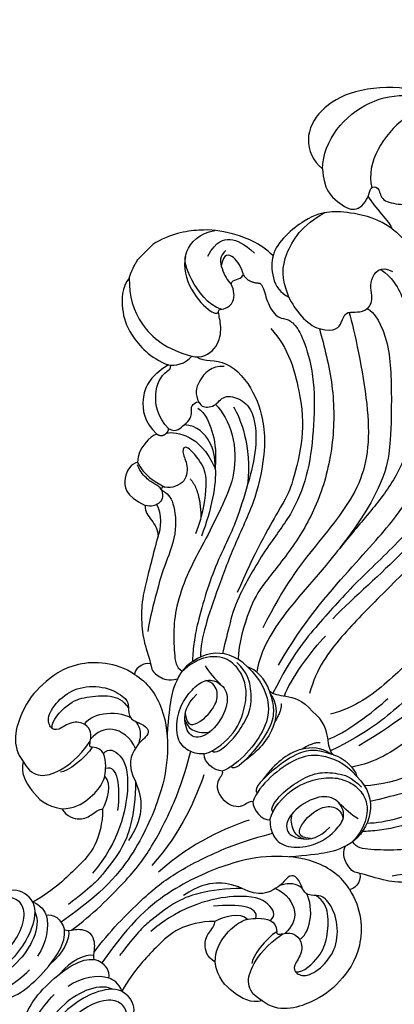
# Model space of a CAD drawing. Units: millimetres. Extents: x 4336 to 14836, y 4786 to 7756.
# Drawn here: x 6940 to 7001, y 6875 to 7035 of the extents above; entities that cross this region are included whole.
import ezdxf

# ---------------------------------------------------------------- set-up
doc = ezdxf.new("R2010")
doc.units = ezdxf.units.MM
doc.linetypes.add('HIDDEN', pattern=[9.525, 6.35, -3.175])
for name, color, linetype in [('A-04.尺寸標註', 4, 'Continuous'), ('H-06.木作(細線)', 8, 'Continuous'), ('H-08.木作(細線)', 8, 'Continuous')]:
    doc.layers.add(name, color=color, linetype=linetype)
doc.styles.add('新細明體', font='PMingLiU.ttf')
doc.dimstyles.new('10', dxfattribs={"dimtxt": 25, "dimasz": 7.5, "dimexe": 5, "dimexo": 5, "dimgap": 3, "dimtad": 2, "dimdec": 0, "dimtxsty": '新細明體', "dimblk": 'ARCHTICK', "dimcen": 5, "dimclrd": 8, "dimclre": 8, "dimclrt": 4, "dimadec": 0, "dimazin": 0, "dimtfac": 1, "dimtdec": 0, "dimtix": 1, "dimtmove": 2, "dimatfit": 3, "dimldrblk": 'OPEN90', "dimfxl": 1.25, "dimlwd": 9, "dimlwe": 9, "dimarcsym": 0})

# ---------------------------------------------------------------- blocks, each defined once
blk = doc.blocks.new('GPR-1891-140')
at = {"layer": 'H-08.木作(細線)'}
for radius in [708, 697.09, 684.42, 638.75, 627]:
    blk.add_arc((0, 0), radius, 90, 180, dxfattribs=at)
blk = doc.blocks.new('_ArchTick')
at = {"color": 0, "linetype": 'ByBlock', "const_width": 0.15}
blk.add_lwpolyline([(-0.5, -0.5), (0.5, 0.5)], dxfattribs=at)
blk = doc.blocks.new('*D27')
at = {"layer": 'A-04.尺寸標註', "color": 8, "linetype": 'HIDDEN', "lineweight": 9, "transparency": 16777216}
for p, q in [((6543.2, 7274.46), (7560.51, 7274.46)), ((6543.25, 5466.68), (7560.51, 5466.68))]:
    blk.add_line(p, q, dxfattribs=at)
at = {"layer": 'A-04.尺寸標註', "color": 8, "lineweight": 9, "transparency": 16777216}
blk.add_line((7555.51, 7274.46), (7555.51, 5466.68), dxfattribs=at)
at = {"layer": 'DEFPOINTS', "color": 0, "transparency": 16777216}
for p in [(6538.2, 7274.46), (6538.25, 5466.68), (7555.51, 5466.68)]:
    blk.add_point(p, dxfattribs=at)
at = {"layer": 'A-04.尺寸標註', "color": 8, "lineweight": 9, "transparency": 16777216, "xscale": 7.5, "yscale": 7.5, "zscale": 7.5}
for p, rotation in [((7555.51, 7274.46), 90), ((7555.51, 5466.68), 270)]:
    blk.add_blockref('_ArchTick', p, dxfattribs=dict(at, rotation=rotation))
at = {"layer": 'A-04.尺寸標註', "color": 4, "transparency": 16777216, "insert": (7572.43, 6370.57), "char_height": 25, "attachment_point": 5, "rotation": 90, "style": '新細明體'}
blk.add_mtext('1808', dxfattribs=at)
blk = doc.blocks.new('_Open90')
at = {"color": 0, "linetype": 'ByBlock', "lineweight": -2}
for p, q in [((-0.5, 0.5), (0, 0)), ((0, 0), (-1, 0)), ((0, 0), (-0.5, -0.5))]:
    blk.add_line(p, q, dxfattribs=at)
blk = doc.blocks.new('SE-21204')
at = {"layer": 'H-06.木作(細線)'}
blk.add_line((19328.28, -42121.31), (19328.28, -42124.75), dxfattribs=at)
for points, degree in [([(19346.67, -42071.6), (19344.29, -42071.6), (19339.18, -42073.63), (19333.34, -42080.56), (19331.81, -42086.62), (19333.46, -42091.84), (19337.14, -42093.33), (19339.1, -42093.08)], 3), ([(19339.1, -42093.08), (19335.89, -42089.71), (19334.95, -42079), (19342.05, -42072.73), (19346.67, -42071.6)], 3), ([(19346.67, -42071.6), (19343.72, -42073.72), (19342.31, -42077.62), (19342.75, -42084.71), (19345.1, -42088.51), (19346.94, -42089.54)], 3), ([(19347.59, -42091.05), (19347.11, -42090.23), (19346.62, -42089.29), (19347.92, -42088.7), (19349.54, -42090.13), (19352.25, -42088.19), (19354.27, -42086.26), (19354.2, -42082.5), (19353.94, -42080.23), (19355.96, -42082.23), (19359.67, -42082.32), (19362.35, -42080.19), (19364.57, -42078.45), (19364.95, -42079.47), (19365.26, -42080.62), (19367.19, -42082.02), (19367.48, -42081.06), (19368.91, -42081.32), (19369.08, -42082.92), (19369.67, -42083.94), (19373.16, -42085.22), (19375.93, -42083.55), (19376.86, -42080.69), (19375.28, -42079.78), (19376.74, -42078.93), (19378.31, -42079.44), (19379.72, -42077.94), (19379.3, -42075.98), (19380.39, -42076), (19383.61, -42079.01), (19386.88, -42084.66), (19391.09, -42093.55), (19392.7, -42099.55)], 3), ([(19376.44, -42081.02), (19378.45, -42081.55), (19385.78, -42088.89), (19391.92, -42106.99), (19394.04, -42114.91), (19394.86, -42124.81), (19394.86, -42135.15), (19394.86, -42144.61), (19395.8, -42151.19), (19397.9, -42154.84)], 3), ([(19424.15, -42081.02), (19422.14, -42081.55), (19414.81, -42088.89), (19408.67, -42106.99), (19406.55, -42114.91), (19405.73, -42124.81), (19405.73, -42135.15), (19405.73, -42144.61), (19404.79, -42151.19), (19402.69, -42154.84)], 3), ([(19373.96, -42084.54), (19379.42, -42090), (19384.59, -42098.96), (19387.93, -42109.65), (19391.29, -42117.93), (19392.81, -42126.75), (19391.97, -42138.51), (19391.97, -42143.6)], 3), ([(19339.1, -42093.08), (19341.55, -42095.31), (19344.9, -42095.22), (19347.95, -42094.4), (19347.95, -42092.4), (19347.59, -42091.05)], 3), ([(19353.99, -42091.96), (19351.35, -42092.34), (19347.33, -42094.77), (19344.79, -42097.16), (19342.85, -42100.05), (19342.19, -42106.69), (19343.41, -42108.76)], 3), ([(19347.59, -42091.05), (19349.22, -42091.48), (19353.17, -42091.48), (19353.99, -42091.96)], 3), ([(19353.99, -42091.96), (19356.43, -42091.66), (19360.52, -42092.18), (19365.05, -42094.23), (19366.9, -42095.72)], 3), ([(19366.9, -42095.72), (19368.35, -42098.22), (19369.89, -42099.76), (19373.19, -42100.65), (19383.17, -42106.4), (19387.49, -42113.89), (19389.41, -42117.22), (19390.94, -42125.71), (19390.38, -42136.72), (19390.93, -42145.76), (19391.45, -42152.54), (19393.66, -42159.05)], 3), ([(19433.68, -42095.72), (19432.24, -42098.22), (19430.7, -42099.76), (19427.39, -42100.65), (19417.42, -42106.4), (19413.1, -42113.89), (19411.18, -42117.22), (19409.65, -42125.71), (19410.21, -42136.72), (19409.66, -42145.76), (19409.14, -42152.54), (19406.92, -42159.05)], 3), ([(19349.95, -42111.69), (19346.88, -42110.32), (19344.53, -42107.79), (19343.14, -42101.83), (19344.44, -42097.81)], 3), ([(19357.09, -42111.8), (19359.48, -42110.42), (19358.91, -42108.28), (19358.14, -42106.95), (19359.35, -42105.74), (19360.38, -42104.71), (19360.38, -42102.28), (19356.97, -42100.77), (19356.83, -42097.38), (19358.98, -42096.83)], 3), ([(19357.36, -42097.93), (19359.67, -42097.58), (19362.56, -42098.35), (19364.22, -42099.31), (19373.57, -42104.71), (19377.85, -42108.99), (19382.54, -42117.87), (19383.84, -42124.42), (19384.33, -42131.93), (19385.27, -42139.51), (19385.65, -42148.25), (19387.16, -42155.37), (19389.39, -42158.47)], 3), ([(19443.23, -42097.93), (19440.92, -42097.58), (19438.03, -42098.35), (19436.37, -42099.31), (19427.02, -42104.71), (19422.74, -42108.99), (19418.05, -42117.87), (19416.75, -42124.42), (19416.26, -42131.93), (19415.32, -42139.51), (19414.94, -42148.25), (19413.43, -42155.37), (19411.2, -42158.47)], 3), ([(19391.06, -42155.18), (19388.97, -42147.37), (19388.21, -42135.24), (19387.69, -42123.57), (19385.95, -42118.44), (19382.2, -42110.13), (19375.69, -42103.62), (19372.83, -42100.76)], 3), ([(19409.53, -42155.18), (19411.62, -42147.37), (19412.38, -42135.24), (19412.9, -42123.57), (19414.64, -42118.44), (19418.39, -42110.13), (19424.9, -42103.62), (19427.75, -42100.76)], 3), ([(19360.3, -42104.03), (19361.31, -42103.45), (19366.76, -42104.91), (19374.16, -42112.31), (19378.19, -42116.35), (19383.16, -42122.96), (19384.68, -42134.64)], 3), ([(19358.67, -42106.5), (19361.36, -42108.05), (19372.73, -42115.32), (19380.48, -42124.32), (19381.57, -42137.54), (19382.54, -42145.17), (19384.99, -42152.68)], 3), ([(19343.41, -42108.76), (19340.38, -42108.76), (19335.61, -42111.01), (19332.13, -42113.72), (19328.99, -42118.09), (19328.28, -42121.31)], 3), ([(19343.41, -42108.76), (19344.37, -42110.44), (19347.15, -42112.79), (19349.95, -42111.69)], 3), ([(19335.94, -42116.32), (19335.18, -42113.5), (19336.28, -42111.6), (19338.71, -42110.62), (19340.98, -42110.62)], 3), ([(19343.56, -42120.9), (19341.56, -42121.93), (19336.07, -42120.97), (19332.41, -42118.91), (19332.34, -42114.61), (19333.78, -42112.55)], 3), ([(19349.95, -42111.69), (19352.08, -42112.44), (19355.24, -42112.87), (19357.09, -42111.8)], 3), ([(19357.09, -42111.8), (19359.74, -42113.32), (19365.27, -42116.52), (19372.37, -42123.62), (19377.15, -42131.89), (19379.26, -42139.78), (19380.03, -42148.12), (19380.94, -42151.51), (19383.96, -42157.32), (19385.79, -42159.15)], 3), ([(19443.5, -42111.8), (19440.85, -42113.32), (19435.32, -42116.52), (19428.21, -42123.62), (19423.44, -42131.89), (19421.33, -42139.78), (19420.55, -42148.12), (19419.65, -42151.51), (19416.63, -42157.32), (19414.8, -42159.15)], 3), ([(19337.39, -42113.59), (19337.2, -42114.96), (19338.86, -42116.27), (19341.07, -42116.87), (19341.84, -42116.85)], 3), ([(19342.16, -42114.33), (19341.1, -42113.72), (19338.94, -42113.14), (19337.28, -42114.1), (19338.66, -42115.91)], 3), ([(19341.84, -42116.85), (19341.3, -42115.91), (19342.5, -42115.59), (19342.16, -42114.33)], 3), ([(19342.16, -42114.33), (19343.69, -42114.74), (19345, -42113.43)], 2), ([(19345.57, -42129.64), (19347.03, -42128.8), (19347.77, -42126.02), (19346.02, -42123), (19343.38, -42121.47), (19343.38, -42121.05), (19343.99, -42120.44), (19344.47, -42118.67), (19342.95, -42117.15), (19341.84, -42116.85)], 3), ([(19351.5, -42117.4), (19355.58, -42117.4), (19363.66, -42122.06), (19368.35, -42126.76), (19372.31, -42133.6), (19372.86, -42135.66), (19375.4, -42145.16), (19378, -42151.59)], 3), ([(19333.41, -42118.89), (19334.3, -42120.42), (19337.89, -42122.5), (19343.25, -42122.5), (19343.73, -42121.74), (19343.54, -42121.42)], 3), ([(19329.43, -42127.87), (19328.83, -42126.83), (19328.28, -42124.75)], 2), ([(19346.22, -42129.17), (19347.65, -42128.87), (19349.74, -42125.67), (19357.19, -42126.34), (19362.28, -42129.55), (19364.85, -42132.01), (19369.4, -42138.43), (19371.97, -42146.05), (19375.27, -42153.33), (19378.13, -42159.26), (19380.05, -42162.09), (19381.17, -42163.2)], 3), ([(19350.54, -42127.1), (19348.86, -42128.39), (19349.13, -42132.05), (19350.31, -42133.7), (19351.71, -42134.11)], 3), ([(19454.37, -42129.17), (19452.94, -42128.87), (19450.84, -42125.67), (19443.4, -42126.34), (19438.31, -42129.55), (19435.74, -42132.01), (19431.19, -42138.43), (19428.62, -42146.05), (19425.32, -42153.33), (19422.46, -42159.26), (19420.54, -42162.09), (19419.42, -42163.2)], 3), ([(19329.43, -42127.87), (19329.63, -42129.88), (19332.36, -42132.5), (19335.47, -42134.29), (19341.08, -42134.67), (19343.92, -42133.34)], 3), ([(19329.43, -42127.87), (19331.51, -42129.95), (19335.73, -42132.39), (19341.96, -42131.79), (19345.57, -42129.64)], 3), ([(19343.92, -42133.34), (19344.79, -42132.78), (19345.81, -42131.2), (19345.57, -42129.64)], 3), ([(19352.58, -42138.41), (19352.89, -42137.23), (19351.88, -42135.76), (19351.19, -42135.63), (19351.45, -42133.67), (19352.41, -42134.64), (19354.21, -42132.84), (19353.55, -42130.38), (19356.2, -42128.8), (19359.09, -42128.81), (19363.19, -42132.09), (19366.41, -42137.09), (19369.5, -42143.19), (19370.75, -42146.25), (19372.45, -42151.19), (19374.64, -42155.66), (19377.34, -42160.34), (19378.82, -42162.45), (19380.25, -42164.14), (19380.76, -42164.65)], 3), ([(19448.01, -42138.41), (19447.7, -42137.23), (19448.71, -42135.76), (19449.4, -42135.63), (19449.14, -42133.67), (19448.18, -42134.64), (19446.38, -42132.84), (19447.04, -42130.38), (19444.38, -42128.8), (19441.5, -42128.81), (19437.4, -42132.09), (19434.17, -42137.09), (19431.09, -42143.19), (19429.84, -42146.25), (19428.14, -42151.19), (19425.95, -42155.66), (19423.25, -42160.34), (19421.77, -42162.45), (19420.34, -42164.14), (19419.83, -42164.65)], 3), ([(19356.24, -42130.66), (19358.3, -42131.22), (19362.71, -42132.95), (19366.8, -42138)], 3), ([(19343.92, -42133.34), (19343.01, -42137.06), (19344.59, -42140.43), (19347.62, -42142.7), (19350.52, -42142.63)], 3), ([(19353.85, -42132.44), (19355.44, -42132.44), (19359.52, -42133.53), (19364.33, -42138.33), (19366.08, -42142.75), (19368.35, -42149.29), (19369.6, -42153.97), (19371.96, -42159.31), (19374.49, -42162.82), (19377.83, -42165.89), (19379.55, -42167.29), (19380.68, -42166.93)], 3), ([(19446.74, -42132.44), (19445.15, -42132.44), (19441.07, -42133.53), (19436.26, -42138.33), (19434.51, -42142.75), (19432.24, -42149.29), (19430.99, -42153.97), (19428.63, -42159.31), (19426.1, -42162.82), (19422.76, -42165.89), (19421.04, -42167.29), (19419.91, -42166.93)], 3), ([(19352.28, -42134.93), (19353.68, -42134.55), (19356.73, -42135.96), (19358.96, -42137.35), (19361.2, -42139.85)], 3), ([(19361.2, -42139.85), (19359.84, -42138.49), (19357.8, -42137.14), (19354.25, -42136.96), (19352.58, -42138.41)], 3), ([(19351.27, -42140.63), (19352.64, -42140.26), (19352.64, -42139.08), (19352.58, -42138.41)], 3), ([(19351.53, -42141.38), (19351.95, -42140.65), (19354.29, -42138.89), (19358.05, -42138.7), (19361.2, -42139.85)], 3), ([(19361.2, -42139.85), (19363.09, -42141.44), (19365.49, -42145.01), (19367.39, -42149.2)], 3), ([(19350.52, -42142.63), (19351.53, -42142.36), (19351.53, -42141.38)], 2), ([(19351.53, -42141.38), (19351.53, -42140.89), (19351.27, -42140.63)], 2), ([(19366.44, -42149.57), (19365.05, -42146.31), (19361.68, -42142.04), (19359.5, -42140.79), (19354.9, -42140.31), (19355.31, -42141.83), (19357.37, -42142.38), (19359.62, -42144.63), (19358.54, -42147.15), (19357.53, -42147.79)], 3), ([(19350.52, -42142.63), (19349.98, -42143.56), (19349.98, -42146.5), (19351.54, -42148.06)], 3), ([(19359.49, -42143.94), (19361.91, -42143.98), (19365.28, -42147.21)], 2), ([(19351.54, -42148.06), (19353.73, -42148.85), (19355.69, -42148.34), (19357.53, -42147.79)], 3), ([(19357.53, -42147.79), (19357.06, -42147.92), (19357.31, -42148.48), (19357.5, -42148.48)], 3), ([(19395.3, -42158.02), (19394.14, -42155.73), (19393.13, -42149.47), (19393.13, -42146.42)], 3), ([(19405.29, -42158.02), (19406.44, -42155.73), (19407.46, -42149.47), (19407.46, -42146.42)], 3), ([(19351.54, -42148.06), (19350.96, -42149.07), (19351.48, -42151.37), (19353.93, -42153.42), (19357.4, -42152.13)], 3), ([(19357.5, -42148.48), (19356.95, -42148.33), (19356.12, -42148.55), (19354.51, -42148.99), (19352.58, -42148.77), (19351.84, -42148.34)], 3), ([(19357.5, -42148.48), (19358.61, -42149.11), (19358.95, -42150.41), (19358.26, -42151.6), (19357.4, -42152.13)], 3), ([(19357.5, -42148.48), (19358.54, -42148.2), (19360.05, -42148.2), (19364.4, -42151.66), (19366.7, -42157.38), (19368.45, -42160.41), (19370.87, -42164.61), (19372.21, -42166.34)], 3), ([(19443.08, -42148.48), (19442.05, -42148.2), (19440.54, -42148.2), (19436.19, -42151.66), (19433.89, -42157.38), (19432.14, -42160.41), (19429.72, -42164.61), (19428.38, -42166.34)], 3), ([(19362.39, -42154.19), (19362.08, -42153.02), (19360.17, -42151.11), (19358.63, -42150.69)], 3), ([(19357.4, -42152.13), (19358.12, -42152.98), (19359.7, -42152.98), (19361.72, -42153.52), (19362.39, -42154.19)], 3), ([(19362.39, -42154.19), (19363.83, -42156.67), (19367.21, -42162.53), (19369.15, -42164.89), (19372.52, -42167.87), (19374.3, -42168.63), (19376.23, -42169.74)], 3), ([(19438.2, -42154.19), (19436.76, -42156.67), (19433.38, -42162.53), (19431.44, -42164.89), (19428.07, -42167.87), (19426.29, -42168.63), (19424.36, -42169.74)], 3), ([(19392.91, -42159.17), (19393.88, -42159.17), (19395.15, -42158.01), (19397.81, -42156.34), (19400.29, -42156.59)], 3), ([(19407.68, -42159.17), (19406.71, -42159.17), (19405.44, -42158.01), (19402.78, -42156.34), (19400.29, -42156.59)], 3), ([(19387.7, -42158.94), (19385.03, -42158.94), (19381.25, -42161.12), (19380.41, -42165.48), (19380.73, -42167.32)], 3), ([(19392.91, -42159.17), (19391.32, -42158.26), (19388.88, -42158.26), (19387.7, -42158.94)], 3), ([(19387.7, -42158.94), (19390.78, -42158.82), (19394.7, -42160.53), (19396.82, -42163.75), (19397.8, -42168.96), (19397.41, -42172.46), (19396.77, -42173.82)], 3), ([(19392.91, -42159.17), (19394.42, -42159.93), (19395.58, -42160.72), (19397.35, -42162.83), (19398.37, -42168.88), (19398.1, -42172.46), (19397.29, -42172.27)], 3), ([(19407.68, -42159.17), (19406.17, -42159.93), (19405, -42160.72), (19403.24, -42162.83), (19402.22, -42168.88), (19402.49, -42172.46), (19403.3, -42172.27)], 3), ([(19412.88, -42158.94), (19409.81, -42158.82), (19405.89, -42160.53), (19403.77, -42163.75), (19402.79, -42168.96), (19403.18, -42172.46), (19403.82, -42173.82)], 3), ([(19407.68, -42159.17), (19409.27, -42158.26), (19411.71, -42158.26), (19412.88, -42158.94)], 3), ([(19412.88, -42158.94), (19415.56, -42158.94), (19419.34, -42161.12), (19420.18, -42165.48), (19419.86, -42167.32)], 3), ([(19392.74, -42173.92), (19393.72, -42172.11), (19394.01, -42167.74), (19392.06, -42163.73), (19390.09, -42161.44), (19387.8, -42160.34), (19385.7, -42160.07), (19382.67, -42160.86), (19380.65, -42164.53), (19380.73, -42167.32)], 3), ([(19393.28, -42172.63), (19394.07, -42172.78), (19394.52, -42169.41), (19393.93, -42166.23), (19392.87, -42162.98), (19390.28, -42160.75), (19388.38, -42159.65), (19385.96, -42159.65)], 3), ([(19393.39, -42159.42), (19395.22, -42159.69), (19397.54, -42162.02), (19398.49, -42165.84), (19398.45, -42168.19), (19398.16, -42170.1)], 3), ([(19395.8, -42159.33), (19396.56, -42159.78), (19397.23, -42162.26)], 2), ([(19407.2, -42159.42), (19405.37, -42159.69), (19403.05, -42162.02), (19402.1, -42165.84), (19402.14, -42168.19), (19402.42, -42170.1)], 3), ([(19404.79, -42159.33), (19404.03, -42159.78), (19403.36, -42162.26)], 2), ([(19407.31, -42172.63), (19406.52, -42172.78), (19406.07, -42169.41), (19406.66, -42166.23), (19407.72, -42162.98), (19410.3, -42160.75), (19412.21, -42159.65), (19414.63, -42159.65)], 3), ([(19407.85, -42173.92), (19406.87, -42172.11), (19406.58, -42167.74), (19408.53, -42163.73), (19410.5, -42161.44), (19412.79, -42160.34), (19414.89, -42160.07), (19417.92, -42160.86), (19419.94, -42164.53), (19419.86, -42167.32)], 3), ([(19382.7, -42163.67), (19384.1, -42164.04), (19385.18, -42164.04), (19386.94, -42164.04)], 3), ([(19392.74, -42173.92), (19391.85, -42174.78), (19390.69, -42175.46), (19387.91, -42175.63), (19385, -42172.46), (19383.99, -42169.56), (19383.92, -42166.37), (19384.83, -42164.33), (19387.94, -42163.66), (19390.41, -42166.13), (19391.29, -42171.25), (19389.53, -42173.85), (19386.58, -42172.64), (19385.01, -42170.41), (19385.01, -42167.9)], 3), ([(19407.85, -42173.92), (19408.73, -42174.78), (19409.9, -42175.46), (19412.68, -42175.63), (19415.59, -42172.46), (19416.59, -42169.56), (19416.67, -42166.37), (19415.75, -42164.33), (19412.65, -42163.66), (19410.18, -42166.13), (19409.3, -42171.25), (19411.06, -42173.85), (19414.01, -42172.64), (19415.58, -42170.41), (19415.58, -42167.9)], 3), ([(19417.89, -42163.67), (19416.49, -42164.04), (19415.41, -42164.04), (19413.65, -42164.04)], 3), ([(19385.91, -42171.44), (19387.68, -42172.97), (19388.86, -42170.71), (19388.55, -42167.08), (19387.34, -42165.17), (19385.66, -42164.62), (19384.5, -42165.31)], 3), ([(19414.68, -42171.44), (19412.91, -42172.97), (19411.73, -42170.71), (19412.03, -42167.08), (19413.25, -42165.17), (19414.93, -42164.62), (19416.09, -42165.31)], 3), ([(19376.23, -42169.74), (19376.69, -42170.01), (19376.97, -42170.39), (19378.62, -42170.3), (19380.26, -42169.7), (19381.04, -42168.35)], 3), ([(19380.73, -42167.32), (19381.27, -42169.32), (19382.56, -42171.56), (19384.22, -42173.59), (19386.27, -42176)], 3), ([(19419.86, -42167.32), (19419.32, -42169.32), (19418.03, -42171.56), (19416.37, -42173.59), (19414.32, -42176)], 3), ([(19424.36, -42169.74), (19423.9, -42170.01), (19423.62, -42170.39), (19421.97, -42170.3), (19420.33, -42169.7), (19419.55, -42168.35)], 3), ([(19376.23, -42169.74), (19374.85, -42170.66), (19375.14, -42172.37), (19375.57, -42172.8)], 3), ([(19424.36, -42169.74), (19425.74, -42170.66), (19425.45, -42172.37), (19425.02, -42172.8)], 3), ([(19386.6, -42172.21), (19387.41, -42172.68), (19388.87, -42172.68), (19390.38, -42171.53), (19390.87, -42170.68)], 3), ([(19413.99, -42172.21), (19413.18, -42172.68), (19411.72, -42172.68), (19410.21, -42171.53), (19409.72, -42170.68)], 3), ([(19375.57, -42172.8), (19372.03, -42173.51), (19366.88, -42178.11), (19365.96, -42184.82), (19366.39, -42189.59), (19369.53, -42195.3), (19372.81, -42195.61)], 3), ([(19375.57, -42172.8), (19377.9, -42172.17), (19382.94, -42173.03), (19388.66, -42177.91), (19392.35, -42183.19), (19396.26, -42192.78), (19397.13, -42201.55), (19395.59, -42209.7)], 3), ([(19425.02, -42172.8), (19422.69, -42172.17), (19417.64, -42173.03), (19411.92, -42177.91), (19408.24, -42183.19), (19404.33, -42192.78), (19403.46, -42201.55), (19405, -42209.7)], 3), ([(19425.02, -42172.8), (19428.56, -42173.51), (19433.71, -42178.11), (19434.63, -42184.82), (19434.19, -42189.59), (19431.06, -42195.3), (19427.77, -42195.61)], 3), ([(19397.74, -42209.36), (19398.36, -42205.34), (19398.36, -42196.84), (19397.72, -42191.27), (19394.57, -42181.55), (19391.84, -42176.82), (19390.9, -42175.19)], 3), ([(19396.77, -42173.82), (19395.83, -42174.75), (19393.58, -42174.96), (19392.74, -42173.92)], 3), ([(19396.77, -42173.82), (19397.3, -42174.1), (19397.03, -42175.56), (19398.69, -42176.94), (19400.29, -42177.01)], 3), ([(19403.82, -42173.82), (19403.28, -42174.1), (19403.56, -42175.56), (19401.9, -42176.94), (19400.29, -42177.01)], 3), ([(19402.85, -42209.36), (19402.23, -42205.34), (19402.23, -42196.84), (19402.87, -42191.27), (19406.02, -42181.55), (19408.75, -42176.82), (19409.69, -42175.19)], 3), ([(19403.82, -42173.82), (19404.76, -42174.75), (19407.01, -42174.96), (19407.85, -42173.92)], 3), ([(19379.09, -42186.01), (19378.94, -42186.27), (19378.54, -42186.17), (19378.09, -42185.39), (19377.29, -42184.4), (19375.68, -42183.96), (19373.63, -42185.34), (19373.32, -42188.12), (19372.07, -42188.75), (19370.15, -42187.64), (19369.67, -42183.64), (19370.77, -42180.12), (19374.19, -42177.06), (19377.72, -42176.46), (19378.55, -42177.13), (19380.09, -42178.67), (19381.98, -42177.58), (19383.81, -42177.43), (19384.18, -42178.7), (19383.78, -42180.49), (19385.08, -42184.2), (19388.02, -42184.99)], 3), ([(19395.1, -42176.37), (19396.69, -42179.66), (19399.17, -42185.42), (19399.52, -42192.77)], 3), ([(19405.49, -42176.37), (19403.89, -42179.66), (19401.42, -42185.42), (19401.07, -42192.77)], 3), ([(19421.5, -42186.01), (19421.65, -42186.27), (19422.05, -42186.17), (19422.49, -42185.39), (19423.3, -42184.4), (19424.91, -42183.96), (19426.96, -42185.34), (19427.27, -42188.12), (19428.52, -42188.75), (19430.44, -42187.64), (19430.92, -42183.64), (19429.82, -42180.12), (19426.4, -42177.06), (19422.87, -42176.46), (19422.04, -42177.13), (19420.49, -42178.67), (19418.61, -42177.58), (19416.78, -42177.43), (19416.41, -42178.7), (19416.81, -42180.49), (19415.51, -42184.2), (19412.57, -42184.99)], 3), ([(19372.33, -42188.46), (19371.27, -42187.63), (19371.21, -42183.52), (19372.46, -42181.03), (19375.3, -42177.68), (19377.16, -42177.1), (19378.71, -42177.32)], 3), ([(19375.61, -42184.27), (19375.25, -42183.66), (19376.04, -42180.72), (19378.82, -42178.55), (19380.06, -42178.22)], 3), ([(19424.98, -42184.27), (19425.34, -42183.66), (19424.55, -42180.72), (19421.77, -42178.55), (19420.52, -42178.22)], 3), ([(19428.26, -42188.46), (19429.31, -42187.63), (19429.38, -42183.52), (19428.13, -42181.03), (19425.29, -42177.68), (19423.43, -42177.1), (19421.88, -42177.32)], 3), ([(19384.19, -42181.2), (19382.36, -42180.45), (19378.62, -42181.18), (19377.93, -42183.74), (19377.93, -42185.22)], 3), ([(19416.4, -42181.2), (19418.23, -42180.45), (19421.97, -42181.18), (19422.66, -42183.74), (19422.66, -42185.22)], 3), ([(19382.67, -42196.59), (19384.02, -42195.24), (19384.8, -42192.35), (19384.55, -42188.84), (19383.21, -42186.81), (19380.5, -42184.63), (19379.09, -42186.01)], 3), ([(19381.08, -42185.45), (19381.01, -42184.18), (19383.06, -42183.34), (19387.41, -42185.11), (19393.02, -42193.65), (19393.6, -42200.48)], 3), ([(19419.51, -42185.45), (19419.58, -42184.18), (19417.53, -42183.34), (19413.17, -42185.11), (19407.57, -42193.65), (19406.99, -42200.48)], 3), ([(19417.92, -42196.59), (19416.57, -42195.24), (19415.79, -42192.35), (19416.04, -42188.84), (19417.38, -42186.81), (19420.09, -42184.63), (19421.5, -42186.01)], 3), ([(19372.81, -42195.61), (19374.6, -42196.09), (19376.53, -42195.57), (19378.17, -42192.72), (19378.74, -42188.89), (19378.17, -42185.56)], 3), ([(19379.09, -42186.01), (19379.61, -42187.93), (19379.02, -42191.82), (19378.32, -42192.52)], 3), ([(19383.03, -42186.88), (19384, -42185.07), (19386.8, -42187.31), (19389.27, -42190.36)], 3), ([(19388.02, -42184.99), (19389.92, -42186.89), (19392.79, -42190.68), (19394.25, -42194.41), (19395.01, -42199.77), (19395.01, -42202.2), (19394.43, -42206.82)], 3), ([(19388.02, -42184.99), (19389.69, -42185.73), (19391.74, -42187.02), (19393.41, -42189.84), (19393.96, -42192.56)], 3), ([(19412.57, -42184.99), (19410.67, -42186.89), (19407.8, -42190.68), (19406.34, -42194.41), (19405.58, -42199.77), (19405.58, -42202.2), (19406.16, -42206.82)], 3), ([(19412.57, -42184.99), (19410.9, -42185.73), (19408.85, -42187.02), (19407.18, -42189.84), (19406.63, -42192.56)], 3), ([(19417.56, -42186.88), (19416.59, -42185.07), (19413.79, -42187.31), (19411.32, -42190.36)], 3), ([(19421.5, -42186.01), (19420.98, -42187.93), (19421.57, -42191.82), (19422.27, -42192.52)], 3), ([(19427.77, -42195.61), (19425.99, -42196.09), (19424.06, -42195.57), (19422.42, -42192.72), (19421.85, -42188.89), (19422.42, -42185.56)], 3), ([(19387.42, -42191.97), (19386.96, -42190.27), (19385.61, -42187.93), (19383.86, -42187.93)], 3), ([(19413.17, -42191.97), (19413.63, -42190.27), (19414.98, -42187.93), (19416.73, -42187.93)], 3), ([(19382.67, -42196.59), (19384.17, -42196.99), (19386.29, -42195.77), (19386.83, -42193.76), (19386.99, -42192.21), (19387.42, -42191.97)], 3), ([(19387.42, -42191.97), (19389.01, -42193.56), (19391.14, -42197.25), (19391.14, -42200.99), (19391.14, -42206.7), (19390.08, -42210.66)], 3), ([(19413.17, -42191.97), (19411.58, -42193.56), (19409.45, -42197.25), (19409.45, -42200.99), (19409.45, -42206.7), (19410.51, -42210.66)], 3), ([(19417.92, -42196.59), (19416.42, -42196.99), (19414.3, -42195.77), (19413.76, -42193.76), (19413.6, -42192.21), (19413.17, -42191.97)], 3), ([(19372.81, -42195.61), (19373.76, -42197.25), (19377.09, -42198.16), (19380.56, -42198.16), (19382.67, -42196.59)], 3), ([(19427.77, -42195.61), (19426.83, -42197.25), (19423.5, -42198.16), (19420.03, -42198.16), (19417.92, -42196.59)], 3), ([(19396.87, -42210.18), (19397.29, -42210.07), (19397.89, -42209.04), (19399.04, -42207.82), (19400.29, -42207.62)], 3), ([(19403.72, -42210.18), (19403.3, -42210.07), (19402.7, -42209.04), (19401.55, -42207.82), (19400.29, -42207.62)], 3), ([(19390.08, -42210.66), (19388.67, -42210.28), (19386.06, -42210.98), (19385.2, -42214.68), (19385.63, -42218.37), (19387.11, -42221.26), (19388.9, -42221.45)], 3), ([(19390.08, -42210.66), (19391.22, -42210), (19392.61, -42210.38), (19393.07, -42210.64)], 3), ([(19393.07, -42210.64), (19393.64, -42209.66), (19395.23, -42209.23), (19396.87, -42210.18)], 3), ([(19396.84, -42225.99), (19397.88, -42225.4), (19399.12, -42223.24), (19399.53, -42218.33), (19398.86, -42212.78), (19397.72, -42210.88), (19396.87, -42210.18)], 3), ([(19397.4, -42209.8), (19398.57, -42210.61), (19399.45, -42212.99), (19399.18, -42215.82)], 3), ([(19403.19, -42209.8), (19402.02, -42210.61), (19401.14, -42212.99), (19401.41, -42215.82)], 3), ([(19403.75, -42225.99), (19402.71, -42225.4), (19401.47, -42223.24), (19401.06, -42218.33), (19401.73, -42212.78), (19402.87, -42210.88), (19403.72, -42210.18)], 3), ([(19407.52, -42210.64), (19406.95, -42209.66), (19405.36, -42209.23), (19403.72, -42210.18)], 3), ([(19410.51, -42210.66), (19409.37, -42210), (19407.98, -42210.38), (19407.52, -42210.64)], 3), ([(19410.51, -42210.66), (19411.92, -42210.28), (19414.53, -42210.98), (19415.39, -42214.68), (19414.96, -42218.37), (19413.48, -42221.26), (19411.69, -42221.45)], 3), ([(19390.08, -42210.66), (19391.42, -42211.19), (19393.24, -42213.93), (19394.19, -42217.81), (19394.38, -42222.41), (19392.77, -42224.68), (19391.33, -42224.79)], 3), ([(19391.36, -42211.51), (19392.72, -42211.98), (19394.59, -42214.6), (19395.4, -42219.24), (19395.01, -42223.13), (19393.69, -42224.03)], 3), ([(19393.07, -42210.64), (19394.75, -42211.52), (19396.31, -42213.67), (19396.79, -42216.31)], 3), ([(19407.52, -42210.64), (19405.84, -42211.52), (19404.28, -42213.67), (19403.8, -42216.31)], 3), ([(19409.23, -42211.51), (19407.87, -42211.98), (19406, -42214.6), (19405.19, -42219.24), (19405.57, -42223.13), (19406.9, -42224.03)], 3), ([(19410.51, -42210.66), (19409.17, -42211.19), (19407.35, -42213.93), (19406.4, -42217.81), (19406.21, -42222.41), (19407.82, -42224.68), (19409.26, -42224.79)], 3), ([(19386.05, -42214.7), (19386.58, -42212.73), (19388.02, -42211.9), (19390.38, -42212.53), (19392.27, -42215.81), (19392.78, -42219.84), (19392.09, -42222.41), (19390.69, -42222.79)], 3), ([(19414.53, -42214.7), (19414.01, -42212.73), (19412.57, -42211.9), (19410.21, -42212.53), (19408.32, -42215.81), (19407.81, -42219.84), (19408.5, -42222.41), (19409.9, -42222.79)], 3), ([(19395.39, -42225.76), (19396.66, -42225.03), (19397.46, -42222.06), (19397.46, -42218.84)], 3), ([(19405.2, -42225.76), (19403.93, -42225.03), (19403.13, -42222.06), (19403.13, -42218.84)], 3)]:
    blk.add_open_spline(points, degree=degree, dxfattribs=at)
for points, knots in [([(19345, -42113.43), (19346.15, -42113.43), (19347.34, -42114.62), (19350.95, -42115.59), (19352.1, -42114.44), (19353.69, -42114.02), (19356.75, -42114.84), (19362.52, -42118.17), (19368.39, -42124.36), (19372.78, -42130.1), (19375.4, -42136.37), (19376.08, -42143.1), (19378.82, -42153.06), (19380.53, -42155.58), (19382.7, -42159.4), (19383.32, -42160.28)], [0, 0, 0, 0, 1, 2, 3, 4, 5, 6, 7, 8, 9, 10, 11, 12, 12.785585, 12.785585, 12.785585, 12.785585]), ([(19455.59, -42113.43), (19454.44, -42113.43), (19453.25, -42114.62), (19449.63, -42115.59), (19448.49, -42114.44), (19446.9, -42114.02), (19443.84, -42114.84), (19438.07, -42118.17), (19432.2, -42124.36), (19427.81, -42130.1), (19425.19, -42136.37), (19424.51, -42143.1), (19421.77, -42153.06), (19420.06, -42155.58), (19417.89, -42159.4), (19417.27, -42160.28)], [0, 0, 0, 0, 1, 2, 3, 4, 5, 6, 7, 8, 9, 10, 11, 12, 12.785585, 12.785585, 12.785585, 12.785585]), ([(19351.27, -42140.63), (19348.67, -42140.62), (19345.28, -42138.25), (19344.15, -42135.28), (19344.64, -42133.48), (19344.23, -42133.1)], [0, 0, 0, 0, 1, 2, 2.244105, 2.244105, 2.244105, 2.244105]), ([(19381.05, -42178.09), (19381.58, -42178.1), (19382.67, -42178.49), (19383.38, -42179.19), (19384.04, -42180.35)], [0.359818, 0.359818, 0.359818, 0.359818, 1, 2, 2, 2, 2]), ([(19419.54, -42178.09), (19419.01, -42178.1), (19417.92, -42178.49), (19417.21, -42179.19), (19416.55, -42180.35)], [0.359818, 0.359818, 0.359818, 0.359818, 1, 2, 2, 2, 2])]:
    blk.add_open_spline(points, degree=3, knots=knots, dxfattribs=at)
blk = doc.blocks.new('*U25')
at = {"layer": 'H-08.木作(細線)', "color": 8, "rotation": 314.9999999999996}
blk.add_blockref('SE-21204', (16293.3, 43616.55), dxfattribs=at)
blk = doc.blocks.new('*U26')
at = {"color": 0, "linetype": 'ByBlock', "lineweight": -2, "transparency": 16777216}
blk.add_blockref('*U25', (10985.66, 6833.39), dxfattribs=at)

msp = doc.modelspace()

# ---------------------------------------------------------------- block references
msp.add_blockref('*U26', (-4200, 0))
at = {"layer": 'H-08.木作(細線)', "color": 8, "rotation": 270}
msp.add_blockref('GPR-1891-140', (6435.74, 6370.57), dxfattribs=at)

# ---------------------------------------------------------------- dimensions: what is measured, and where the dimension line sits
at = {"layer": 'A-04.尺寸標註', "color": 8}
dim = msp.add_linear_dim(base=(7555.51, 5466.68), p1=(6538.2, 7274.46), p2=(6538.25, 5466.68), angle=90, dimstyle='10', dxfattribs=at)
dim.commit()
dim.dimension.update_dxf_attribs({"geometry": '*D27', "text_midpoint": (7572.43, 6370.57)})

doc.saveas('drawing.dxf')
